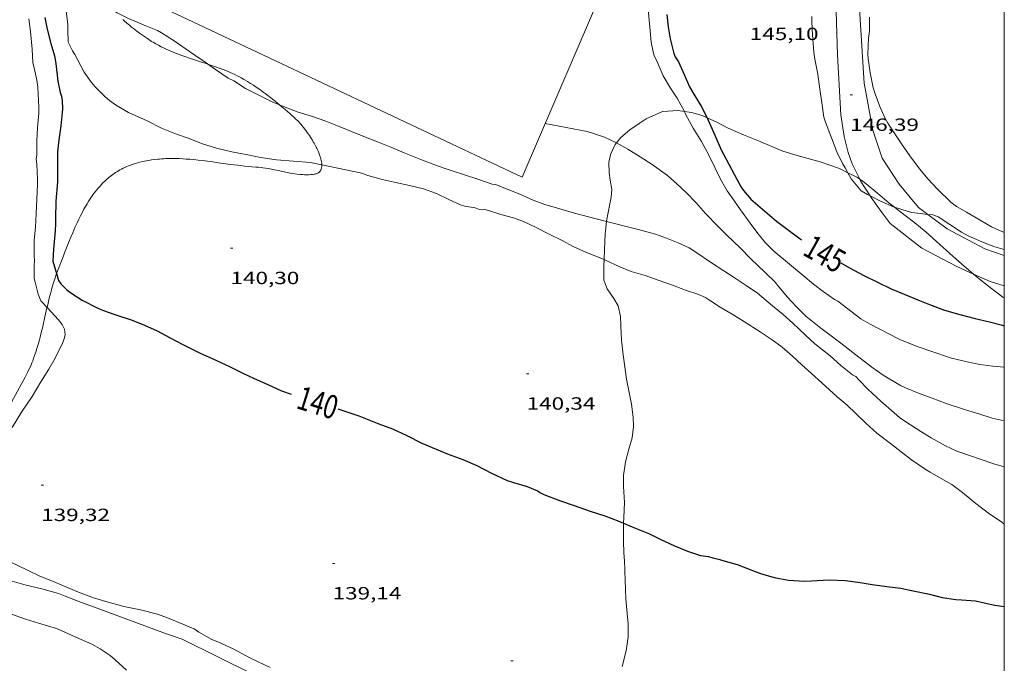
# Model space of a CAD drawing. Units: inches. Extents: x 453989 to 455005, y 4600998 to 4601511.
# Drawn here: x 454917 to 455000, y 4601287 to 4601341 of the extents above; entities that cross this region are included whole.
import ezdxf
from ezdxf.enums import TextEntityAlignment as Align

# ---------------------------------------------------------------- set-up
doc = ezdxf.new("R2010")
doc.units = ezdxf.units.IN
doc.header["$MEASUREMENT"] = 0
for name, color, linetype, lineweight in [('BOSC', 7, 'Continuous', 0), ('CAMI i PISTA FORESTAL', 7, 'Continuous', 0), ('CORBA DE NIVELL', 7, 'Continuous', 0), ('CORBA MESTRA', 7, 'Continuous', 0), ('COTA ALTIMETRICA', 7, 'Continuous', 0), ('ETIQUETA CORBA MESTRA', 7, 'Continuous', 0), ('HIVERNACLE', 7, 'Continuous', 0), ('MARC FULL', 7, 'Continuous', 0)]:
    doc.layers.add(name, color=color, linetype=linetype, lineweight=lineweight)
doc.styles.add('Style-Arial', font='ARIAL.TTF')
doc.linetypes.add('bosc', pattern='A,-2.235,[9,dgnlstyle-mataro.shx,S=0.035752,R=0,X=0,Y=0],-2.235', length=4.47)

# ---------------------------------------------------------------- blocks, each defined once
blk = doc.blocks.new('COTA')
at = {"color": 0, "linetype": 'ByBlock', "lineweight": -2}
blk.add_line((0, 0), (0.2, 0), dxfattribs=at)

msp = doc.modelspace()

# ---------------------------------------------------------------- linework, layer by layer
at = {"layer": 'BOSC', "color": 3, "linetype": 'bosc', "lineweight": 20}
for points in [[(454925.305, 4601341.287, 143.703), (454925.427, 4601341.175, 143.685), (454925.661, 4601340.968, 143.651), (454925.87, 4601340.79, 143.622), (454926.056, 4601340.638, 143.596), (454926.221, 4601340.507, 143.574), (454926.513, 4601340.284, 143.536), (454926.734, 4601340.12, 143.508), (454926.901, 4601340, 143.488), (454927.151, 4601339.824, 143.457), (454927.401, 4601339.652, 143.427), (454927.522, 4601339.571, 143.413), (454927.643, 4601339.493, 143.4), (454927.761, 4601339.419, 143.388), (454927.879, 4601339.348, 143.377), (454928.112, 4601339.213, 143.357), (454928.339, 4601339.088, 143.341), (454928.561, 4601338.973, 143.327), (454928.777, 4601338.867, 143.315), (454928.988, 4601338.768, 143.305), (454929.193, 4601338.676, 143.296), (454929.393, 4601338.59, 143.29), (454929.587, 4601338.51, 143.284), (454929.776, 4601338.434, 143.28), (454929.959, 4601338.363, 143.276), (454930.315, 4601338.231, 143.271), (454930.651, 4601338.113, 143.268), (454930.966, 4601338.005, 143.266), (454931.558, 4601337.81, 143.264), (454932.075, 4601337.642, 143.263), (454932.492, 4601337.505, 143.261)], [(454932.492, 4601337.505, 143.261), (454932.527, 4601337.494, 143.261), (454932.92, 4601337.362, 143.258), (454933.263, 4601337.242, 143.253), (454933.561, 4601337.133, 143.247), (454933.82, 4601337.035, 143.24), (454934.046, 4601336.945, 143.232), (454934.242, 4601336.864, 143.225), (454934.413, 4601336.79, 143.217), (454934.562, 4601336.724, 143.209)], [(454934.562, 4601336.724, 143.209), (454934.821, 4601336.604, 143.193), (454935.013, 4601336.509, 143.18), (454935.157, 4601336.436, 143.169), (454935.37, 4601336.322, 143.15), (454935.582, 4601336.202, 143.129), (454935.874, 4601336.028, 143.096), (454936.143, 4601335.86, 143.063), (454936.392, 4601335.699, 143.029), (454936.623, 4601335.544, 142.996), (454936.837, 4601335.396, 142.963), (454937.035, 4601335.255, 142.931), (454937.22, 4601335.121, 142.899), (454937.391, 4601334.994, 142.869), (454937.71, 4601334.751, 142.81), (454937.985, 4601334.535, 142.757), (454938.224, 4601334.344, 142.709), (454938.432, 4601334.174, 142.666), (454938.597, 4601334.036, 142.631)], [(454938.597, 4601334.036, 142.631), (454938.792, 4601333.874, 142.589), (454939.061, 4601333.646, 142.53), (454939.461, 4601333.301, 142.441), (454939.86, 4601332.954, 142.351), (454939.921, 4601332.899, 142.337), (454939.982, 4601332.842, 142.322), (454940.044, 4601332.783, 142.307), (454940.105, 4601332.722, 142.292), (454940.165, 4601332.66, 142.276), (454940.226, 4601332.596, 142.26), (454940.285, 4601332.531, 142.244), (454940.404, 4601332.396, 142.211), (454940.52, 4601332.259, 142.178), (454940.633, 4601332.121, 142.144), (454940.741, 4601331.981, 142.11), (454940.846, 4601331.842, 142.076), (454940.947, 4601331.704, 142.043), (454941.043, 4601331.567, 142.01), (454941.134, 4601331.432, 141.978), (454941.221, 4601331.3, 141.946), (454941.304, 4601331.171, 141.915), (454941.381, 4601331.044, 141.885), (454941.454, 4601330.921, 141.856), (454941.523, 4601330.801, 141.828), (454941.588, 4601330.685, 141.8), (454941.648, 4601330.573, 141.774), (454941.704, 4601330.464, 141.748), (454941.755, 4601330.359, 141.724), (454941.803, 4601330.258, 141.7), (454941.848, 4601330.161, 141.677), (454941.889, 4601330.067, 141.655), (454941.926, 4601329.978, 141.634), (454941.96, 4601329.892, 141.614), (454941.991, 4601329.809, 141.595), (454942.019, 4601329.73, 141.577), (454942.044, 4601329.654, 141.559), (454942.066, 4601329.582, 141.543), (454942.086, 4601329.513, 141.527), (454942.104, 4601329.447, 141.511), (454942.133, 4601329.322, 141.482), (454942.154, 4601329.208, 141.456), (454942.168, 4601329.105, 141.433), (454942.175, 4601329.012, 141.412), (454942.177, 4601328.964, 141.401)], [(454968.273, 4601331.931, 148.384), (454969.068, 4601332.469, 148.528), (454969.654, 4601332.859, 148.56), (454971.051, 4601333.486, 148.704), (454972.373, 4601333.552, 149.152), (454972.891, 4601333.477, 149.314)], [(454972.891, 4601333.477, 149.314), (454973.504, 4601333.387, 149.504), (454974.402, 4601333.136, 149.728), (454974.812, 4601332.947, 149.823)], [(454974.812, 4601332.947, 149.823), (454975.645, 4601332.561, 150.016), (454976.615, 4601332.068, 150.192), (454977.893, 4601331.498, 150.352), (454979.169, 4601330.986, 150.4), (454981.244, 4601330.115, 150.56), (454982.443, 4601329.743, 150.672), (454984.394, 4601329.215, 150.752), (454986.028, 4601328.639, 150.688), (454986.745, 4601328.286, 150.688)], [(454967.133, 4601330.821, 148.203), (454967.515, 4601331.283, 148.24), (454968.273, 4601331.931, 148.384)], [(454966.307, 4601324.161, 148.136), (454966.329, 4601324.358, 148.128), (454966.703, 4601326.222, 147.968), (454966.747, 4601326.858, 147.904), (454966.613, 4601327.663, 147.888), (454966.514, 4601328.278, 147.936), (454966.508, 4601329.152, 148.048), (454966.625, 4601329.82, 148.112), (454967.019, 4601330.682, 148.192), (454967.133, 4601330.821, 148.203)], [(454937.392, 4601328.68, 141.18), (454937.191, 4601328.711, 141.178), (454937.041, 4601328.73, 141.177), (454936.815, 4601328.755, 141.176), (454936.59, 4601328.773, 141.174), (454936.259, 4601328.797, 141.172), (454935.937, 4601328.824, 141.171), (454935.626, 4601328.855, 141.171), (454935.324, 4601328.888, 141.172), (454935.031, 4601328.922, 141.173), (454934.464, 4601328.995, 141.177), (454933.399, 4601329.141, 141.187), (454932.933, 4601329.205, 141.192), (454932.496, 4601329.264, 141.197), (454932.086, 4601329.315, 141.201), (454931.702, 4601329.359, 141.205), (454931.342, 4601329.397, 141.208), (454931.005, 4601329.427, 141.21), (454930.689, 4601329.452, 141.212), (454930.392, 4601329.47, 141.212), (454930.115, 4601329.483, 141.212), (454929.854, 4601329.491, 141.212), (454929.611, 4601329.495, 141.211), (454929.382, 4601329.495, 141.209), (454929.168, 4601329.491, 141.207), (454928.967, 4601329.485, 141.205), (454928.779, 4601329.476, 141.203), (454928.603, 4601329.465, 141.2), (454928.438, 4601329.452, 141.197), (454928.283, 4601329.438, 141.194), (454927.994, 4601329.406, 141.187), (454927.74, 4601329.372, 141.18), (454927.519, 4601329.336, 141.173), (454927.325, 4601329.301, 141.167), (454927.156, 4601329.267, 141.16), (454927.007, 4601329.234, 141.154), (454926.748, 4601329.171, 141.143), (454926.554, 4601329.119, 141.133), (454926.409, 4601329.077, 141.126), (454926.191, 4601329.008, 141.114), (454925.973, 4601328.934, 141.101), (454925.81, 4601328.873, 141.091), (454925.653, 4601328.81, 141.08), (454925.501, 4601328.743, 141.07), (454925.355, 4601328.674, 141.06), (454925.213, 4601328.602, 141.05), (454925.077, 4601328.529, 141.04), (454924.945, 4601328.453, 141.029), (454924.818, 4601328.376, 141.019), (454924.695, 4601328.297, 141.009), (454924.576, 4601328.216, 140.999), (454924.461, 4601328.135, 140.989), (454924.35, 4601328.052, 140.979), (454924.242, 4601327.968, 140.969), (454924.138, 4601327.884, 140.96), (454924.037, 4601327.798, 140.95), (454923.94, 4601327.713, 140.94), (454923.845, 4601327.626, 140.931), (454923.754, 4601327.539, 140.922), (454923.665, 4601327.452, 140.912), (454923.579, 4601327.365, 140.903), (454923.414, 4601327.189, 140.885), (454923.259, 4601327.013, 140.867), (454923.112, 4601326.838, 140.849), (454922.974, 4601326.663, 140.832), (454922.844, 4601326.491, 140.815), (454922.721, 4601326.32, 140.799), (454922.605, 4601326.152, 140.783), (454922.496, 4601325.986, 140.767), (454922.392, 4601325.823, 140.752), (454922.293, 4601325.662, 140.737), (454922.199, 4601325.505, 140.723), (454922.11, 4601325.351, 140.709), (454922.026, 4601325.201, 140.696), (454921.866, 4601324.904, 140.669), (454921.722, 4601324.622, 140.644), (454921.59, 4601324.355, 140.621), (454921.47, 4601324.101, 140.599), (454921.36, 4601323.862, 140.579), (454921.258, 4601323.635, 140.56), (454921.074, 4601323.208, 140.523), (454920.917, 4601322.832, 140.492), (454920.783, 4601322.502, 140.465), (454920.555, 4601321.924, 140.417), (454920.386, 4601321.493, 140.382), (454920.262, 4601321.172, 140.355), (454920.075, 4601320.694, 140.316), (454919.982, 4601320.459, 140.297), (454919.889, 4601320.225, 140.278), (454919.777, 4601319.938, 140.254), (454919.703, 4601319.735, 140.236)], [(454942.177, 4601328.964, 141.401), (454942.178, 4601328.928, 141.392), (454942.175, 4601328.852, 141.375), (454942.169, 4601328.784, 141.36), (454942.16, 4601328.722, 141.346), (454942.148, 4601328.667, 141.333), (454942.134, 4601328.617, 141.322), (454942.118, 4601328.572, 141.312), (454942.101, 4601328.532, 141.303), (454942.083, 4601328.496, 141.295), (454942.064, 4601328.463, 141.288), (454942.045, 4601328.434, 141.282), (454942.004, 4601328.383, 141.271), (454941.963, 4601328.341, 141.262), (454941.924, 4601328.308, 141.255), (454941.887, 4601328.282, 141.249), (454941.852, 4601328.26, 141.245), (454941.82, 4601328.243, 141.241), (454941.759, 4601328.216, 141.236), (454941.711, 4601328.199, 141.232), (454941.672, 4601328.188, 141.23), (454941.611, 4601328.173, 141.228), (454941.546, 4601328.162, 141.226), (454941.394, 4601328.143, 141.223), (454941.247, 4601328.13, 141.22), (454941.104, 4601328.122, 141.218), (454940.965, 4601328.118, 141.215), (454940.83, 4601328.118, 141.213), (454940.699, 4601328.121, 141.211), (454940.572, 4601328.127, 141.209), (454940.449, 4601328.135, 141.207), (454940.33, 4601328.145, 141.206), (454940.098, 4601328.17, 141.203), (454939.881, 4601328.2, 141.2), (454939.676, 4601328.232, 141.198), (454939.484, 4601328.265, 141.196), (454939.124, 4601328.335, 141.193), (454938.491, 4601328.467, 141.188), (454938.016, 4601328.566, 141.184), (454937.659, 4601328.635, 141.182), (454937.392, 4601328.68, 141.18)], [(454986.745, 4601328.286, 150.688), (454987.518, 4601327.906, 150.688), (454987.749, 4601327.746, 150.711)], [(454987.749, 4601327.746, 150.711), (454988.163, 4601327.459, 150.752), (454989.245, 4601326.556, 150.848), (454990.245, 4601325.713, 150.832), (454990.683, 4601325.379, 150.808)], [(454990.683, 4601325.379, 150.808), (454991.126, 4601325.041, 150.784), (454992.422, 4601324.054, 150.768), (454993.386, 4601323.264, 150.768), (454994.533, 4601322.211, 150.752), (454995.344, 4601321.471, 150.752), (454996.4, 4601320.55, 150.672), (454997.169, 4601319.897, 150.576), (454997.401, 4601319.702, 150.524)], [(454966.094, 4601320.924, 148.202), (454966.139, 4601321.784, 148.192), (454966.189, 4601323.108, 148.176), (454966.307, 4601324.161, 148.136)], [(454967.749, 4601298.583, 147.992), (454967.773, 4601299.059, 148), (454967.815, 4601300.339, 148), (454967.73, 4601301.686, 148.032), (454967.726, 4601302.64, 148.064), (454967.918, 4601303.79, 148.08), (454968.186, 4601304.857, 148.08), (454968.461, 4601305.831, 148.08), (454968.573, 4601306.788, 148.08), (454968.563, 4601307.582, 148.08), (454968.401, 4601308.679, 148.08), (454968.002, 4601310.783, 148.08), (454967.674, 4601313.092, 148.128), (454967.575, 4601314.098, 148.16), (454967.516, 4601315.326, 148.192), (454967.472, 4601316.115, 148.208), (454967.283, 4601316.999, 148.208), (454966.909, 4601317.616, 148.208), (454966.344, 4601318.451, 148.208), (454966.083, 4601319.186, 148.208), (454966.068, 4601320.406, 148.208), (454966.094, 4601320.924, 148.202)], [(454919.703, 4601319.735, 140.236), (454919.675, 4601319.658, 140.229), (454919.582, 4601319.386, 140.203), (454919.495, 4601319.121, 140.177), (454919.416, 4601318.863, 140.151), (454919.342, 4601318.612, 140.126), (454919.274, 4601318.368, 140.1), (454919.21, 4601318.132, 140.075), (454919.091, 4601317.672, 140.025), (454918.986, 4601317.24, 139.977), (454918.896, 4601316.859, 139.935)], [(454997.401, 4601319.702, 150.524), (454998.16, 4601319.067, 150.352), (454998.906, 4601318.476, 150.272), (454999.881, 4601317.753, 150.288), (455000, 4601317.685, 150.292)], [(454918.896, 4601316.859, 139.935), (454918.891, 4601316.835, 139.932), (454918.718, 4601316.074, 139.849)], [(454918.718, 4601316.074, 139.849), (454918.567, 4601315.41, 139.78), (454918.499, 4601315.12, 139.751), (454918.434, 4601314.85, 139.725), (454918.371, 4601314.597, 139.701), (454918.311, 4601314.36, 139.68), (454918.253, 4601314.139, 139.661), (454918.197, 4601313.933, 139.645), (454918.142, 4601313.74, 139.63), (454918.035, 4601313.38, 139.604), (454917.936, 4601313.068, 139.585), (454917.844, 4601312.796, 139.57), (454917.76, 4601312.56, 139.558), (454917.683, 4601312.355, 139.55), (454917.612, 4601312.176, 139.544), (454917.549, 4601312.021, 139.54), (454917.432, 4601311.751, 139.534), (454917.34, 4601311.55, 139.532), (454917.268, 4601311.401, 139.532), (454917.155, 4601311.178, 139.533), (454917.037, 4601310.957, 139.537), (454914.395, 4601306.167, 139.644), (454911.754, 4601301.377, 139.752)], [(454967.808, 4601295.496, 147.903), (454967.803, 4601295.585, 147.904), (454967.738, 4601296.906, 147.968), (454967.727, 4601298.148, 147.984), (454967.749, 4601298.583, 147.992)], [(454967.617, 4601286.45, 148.416), (454967.951, 4601287.758, 148.416), (454968.137, 4601288.943, 148.384), (454968.138, 4601290.057, 148.272), (454968.039, 4601290.925, 148.096), (454967.939, 4601292.183, 147.904), (454967.863, 4601294.552, 147.888), (454967.808, 4601295.496, 147.903)]]:
    msp.add_polyline3d(points, dxfattribs=at)
at = {"layer": 'CAMI i PISTA FORESTAL', "color": 7, "linetype": 'Continuous', "lineweight": 0}
for points in [[(454985.55, 4601349.222, 146.943), (454985.639, 4601345.747, 146.641), (454985.864, 4601338.242, 146.417), (454986.136, 4601333.189, 146.317), (454986.433, 4601331.35, 146.253), (454986.779, 4601329.991, 146.177), (454987.103, 4601329.046, 146.097), (454987.749, 4601327.746, 146.108)], [(454993.509, 4601324.761, 146.033), (454992.725, 4601325.341, 146.129), (454991.082, 4601327.325, 146.173), (454989.648, 4601329.534, 146.237), (454988.871, 4601331.885, 146.237), (454988.119, 4601335.866, 146.433), (454987.741, 4601342.174, 146.609), (454987.761, 4601347.389, 146.885), (454987.888, 4601347.909, 146.963)], [(454987.749, 4601327.746, 146.108), (454987.854, 4601327.535, 146.109), (454988.224, 4601326.979, 146.021), (454988.636, 4601326.343, 145.936)], [(454988.636, 4601326.343, 145.936), (454988.727, 4601326.203, 145.917), (454989.206, 4601325.513, 145.905), (454989.725, 4601324.778, 145.797), (454990.321, 4601323.984, 145.637), (454993.008, 4601321.896, 145.733), (454995.99, 4601320.336, 145.681), (454997.401, 4601319.702, 145.687)], [(455000, 4601321.262, 145.854), (454998.34, 4601321.835, 145.937), (454995.167, 4601323.534, 145.829), (454993.509, 4601324.761, 146.033)], [(454997.401, 4601319.702, 145.687), (454998.803, 4601319.073, 145.693), (455000, 4601318.702, 145.686)]]:
    msp.add_polyline3d(points, dxfattribs=at)
at = {"layer": 'CORBA DE NIVELL', "color": 30, "linetype": 'Continuous', "lineweight": 0, "flags": 128}
for points, elevation in [([(454920.526, 4601342.006), (454920.647, 4601340.851), (454920.647, 4601340.411), (454920.682, 4601339.357), (454921.042, 4601338.627), (454921.241, 4601338.322), (454922.054, 4601336.811), (454922.665, 4601335.94), (454922.969, 4601335.582), (454923.815, 4601334.709), (454924.185, 4601334.397), (454924.77, 4601333.986), (454925.805, 4601333.407), (454927.371, 4601332.677), (454928.608, 4601332.069), (454929.872, 4601331.553), (454930.86, 4601331.209), (454932.075, 4601330.736), (454933.255, 4601330.362), (454934.556, 4601330.066)], 141), ([(454917.354, 4601341.319), (454917.484, 4601340.262), (454917.628, 4601338.766), (454917.693, 4601337.591), (454917.786, 4601337.285), (454918.043, 4601336.122), (454918.114, 4601335.547), (454918.201, 4601333.854), (454918.189, 4601333.348), (454918.089, 4601332.131), (454918.023, 4601330.956), (454918.02, 4601329.782), (454917.963, 4601329.459), (454918.038, 4601328.975), (454918.096, 4601327.741), (454918.087, 4601327.3), (454918.04, 4601326.071), (454917.988, 4601324.813), (454917.913, 4601323.672), (454917.819, 4601322.586), (454917.817, 4601321.207), (454917.821, 4601320.868), (454917.81, 4601320.367), (454917.819, 4601319.329), (454917.885, 4601319.004), (454918.147, 4601318.01), (454918.367, 4601317.42)], 139), ([(454924.688, 4601341.919), (454924.844, 4601341.831), (454925.801, 4601341.349), (454927.254, 4601340.745), (454928.242, 4601340.338)], 142), ([(454972.891, 4601333.477), (454973.003, 4601333.266), (454973.648, 4601332.073), (454974.343, 4601330.928), (454974.898, 4601329.891), (454975.511, 4601328.674), (454975.942, 4601327.751), (454976.531, 4601326.742), (454976.941, 4601326.164), (454977.652, 4601325.149), (454978.459, 4601324.01), (454979.113, 4601323.125), (454979.77, 4601322.34), (454980.481, 4601321.631), (454982.97, 4601319.575), (454983.835, 4601318.843), (454984.648, 4601318.226), (454985.611, 4601317.547), (454985.902, 4601317.39), (454987.831, 4601315.898), (454988.647, 4601315.464), (454990.174, 4601314.658), (454991.211, 4601314.124), (454992.709, 4601313.527), (454993.848, 4601313.134), (454995.521, 4601312.586), (454996.861, 4601312.255), (454997.919, 4601312.048), (454999.029, 4601311.893), (454999.4, 4601311.879), (454999.958, 4601311.801)], 144), ([(454988.636, 4601326.343), (454989.497, 4601325.89)], 146), ([(454918.896, 4601316.859), (454919.873, 4601315.827), (454920.169, 4601315.438), (454920.371, 4601315.024), (454920.425, 4601314.578), (454920.35, 4601314.218), (454920.205, 4601313.838), (454919.597, 4601312.572), (454919.046, 4601311.644), (454918.38, 4601310.553), (454917.64, 4601309.322), (454916.744, 4601307.986), (454915.953, 4601306.695)], 139), ([(454912.884, 4601295.497), (454913.206, 4601295.155), (454913.543, 4601294.869), (454914.438, 4601294.274), (454914.835, 4601294.084), (454915.94, 4601293.671), (454917.143, 4601293.341), (454918.448, 4601293.025), (454919.86, 4601292.626), (454920.441, 4601292.403), (454921.807, 4601291.875), (454923.153, 4601291.382), (454928.941, 4601289.233), (454930.332, 4601288.767), (454936.336, 4601285.797)], 138), ([(454910.082, 4601294.47), (454910.344, 4601293.791), (454910.49, 4601293.512), (454910.766, 4601293.139), (454910.974, 4601292.919), (454911.341, 4601292.619), (454912.326, 4601292), (454912.637, 4601291.861), (454913.488, 4601291.588), (454914.505, 4601291.314), (454915.578, 4601290.995), (454917.081, 4601290.466), (454918.179, 4601290.126), (454919.698, 4601289.651), (454920.09, 4601289.482), (454921.33, 4601288.939), (454922.684, 4601288.329), (454923.385, 4601287.936), (454924.238, 4601287.366), (454924.677, 4601287.01), (454925.641, 4601286.136)], 137)]:
    msp.add_lwpolyline(points, dxfattribs=dict(at, elevation=elevation))
at = {"layer": 'CORBA DE NIVELL', "color": 30, "linetype": 'Continuous', "lineweight": 0}
for points, elevation in [([(454969.832, 4601342.111), (454969.957, 4601340.636), (454970.071, 4601339.358), (454970.237, 4601338.527), (454970.34, 4601338.228), (454970.582, 4601337.7), (454971.102, 4601336.491), (454971.713, 4601335.464), (454972.296, 4601334.597), (454972.891, 4601333.477)], 144), ([(454983.689, 4601341.521), (454983.702, 4601341.091), (454983.739, 4601339.965), (454983.854, 4601338.497), (454983.96, 4601337.927), (454984.199, 4601336.629), (454984.379, 4601335.368), (454984.548, 4601334.207), (454984.715, 4601332.991), (454984.861, 4601332.566), (454985.353, 4601331.25), (454985.824, 4601330.062), (454986.302, 4601329.058), (454986.517, 4601328.696), (454986.745, 4601328.286)], 146), ([(454988.566, 4601341.46), (454988.571, 4601340.282), (454988.505, 4601339.693), (454988.444, 4601338.337), (454988.47, 4601337.979), (454988.636, 4601336.743), (454988.883, 4601335.485), (454989.045, 4601334.988), (454989.446, 4601333.892), (454989.902, 4601332.893), (454990.134, 4601332.484), (454990.717, 4601331.589), (454991.291, 4601330.735), (454991.99, 4601329.716), (454992.803, 4601328.61), (454993.547, 4601327.75), (454994.345, 4601326.882), (454995.459, 4601325.787), (454995.942, 4601325.432), (454996.791, 4601324.937), (454997.949, 4601324.259), (454998.929, 4601323.705), (455000, 4601323.236)], 147), ([(454928.242, 4601340.338), (454928.599, 4601340.143), (454929.675, 4601339.457), (454930.591, 4601338.818), (454931.429, 4601338.243), (454932.291, 4601337.646), (454932.492, 4601337.505)], 142), ([(454932.492, 4601337.505), (454933.161, 4601337.038), (454934.248, 4601336.315), (454934.713, 4601336.07), (454935.721, 4601335.432), (454937.967, 4601334.31), (454938.597, 4601334.036)], 142), ([(454938.597, 4601334.036), (454939.061, 4601333.835), (454940.182, 4601333.419), (454941.375, 4601333.047), (454942.517, 4601332.651), (454943.661, 4601332.202), (454945.739, 4601331.362), (454946.888, 4601330.906), (454948.036, 4601330.465), (454949.167, 4601329.987), (454950.719, 4601329.34), (454951.906, 4601328.907), (454952.964, 4601328.54), (454954.256, 4601328.111), (454955.481, 4601327.714), (454956.596, 4601327.328), (454956.919, 4601327.299), (454957.596, 4601327.022), (454958.944, 4601326.471), (454960.092, 4601325.976), (454961.086, 4601325.603), (454962.333, 4601325.236), (454963.573, 4601324.874), (454964.769, 4601324.554), (454966.307, 4601324.161)], 142), ([(454961.11, 4601332.451), (454964.671, 4601331.782), (454965.099, 4601331.652), (454966.139, 4601331.296), (454967.09, 4601330.844), (454967.133, 4601330.821)], 143), ([(454967.133, 4601330.821), (454968.098, 4601330.29), (454969.154, 4601329.633), (454970.161, 4601328.976), (454971.47, 4601328.042), (454972.267, 4601327.35), (454973.062, 4601326.598), (454973.9, 4601325.729), (454974.69, 4601324.837), (454975.72, 4601323.757), (454976.495, 4601323.005), (454977.626, 4601321.922), (454978.52, 4601321), (454979.727, 4601319.833), (454980.599, 4601319.028), (454980.886, 4601318.618), (454981.634, 4601317.731), (454982.352, 4601316.964), (454983.19, 4601316.144), (454984.446, 4601315.124), (454985.341, 4601314.467), (454986.522, 4601313.56), (454987.413, 4601312.861), (454988.77, 4601311.814), (454989.73, 4601311.134), (454991.197, 4601310.266), (454991.616, 4601310.066), (454992.733, 4601309.593), (454993.888, 4601309.171), (454995.066, 4601308.717), (454996.703, 4601308.198), (454997.841, 4601307.842), (454998.984, 4601307.486), (455000, 4601307.261)], 143), ([(454934.556, 4601330.066), (454935.907, 4601329.811), (454936.97, 4601329.569), (454938.331, 4601329.369), (454939.777, 4601329.262), (454941.205, 4601329.169), (454942.177, 4601328.964)], 141), ([(454942.177, 4601328.964), (454945.571, 4601328.246), (454946.074, 4601328.066), (454947.285, 4601327.703), (454948.563, 4601327.44), (454949.614, 4601327.215), (454950.794, 4601326.918), (454951.883, 4601326.528), (454952.927, 4601326.033), (454953.932, 4601325.575), (454954.289, 4601325.469), (454955.159, 4601325.301), (454955.456, 4601325.211), (454955.979, 4601325.182), (454956.302, 4601325.076), (454957.341, 4601324.758), (454958.405, 4601324.473), (454959.258, 4601324.147), (454960.342, 4601323.637), (454961.438, 4601323.091), (454962.48, 4601322.565), (454963.531, 4601322.012), (454964.616, 4601321.537), (454966.094, 4601320.924)], 141), ([(454986.745, 4601328.286), (454987.029, 4601327.776), (454987.883, 4601326.766), (454988.422, 4601326.456), (454988.636, 4601326.343)], 146), ([(454989.497, 4601325.89), (454990.68, 4601325.38), (454990.683, 4601325.379)], 146), ([(454990.683, 4601325.379), (454991.847, 4601324.996), (454992.159, 4601324.927), (454992.867, 4601324.836), (454993.509, 4601324.761)], 146), ([(454993.509, 4601324.761), (454993.942, 4601324.71), (454994.386, 4601324.543), (454996.377, 4601323.241), (454996.945, 4601322.945), (454998.086, 4601322.446), (454999.105, 4601322.036), (454999.871, 4601321.815), (455000, 4601321.791)], 146), ([(454966.307, 4601324.161), (454969.219, 4601323.416), (454970.442, 4601323.077), (454971.385, 4601322.735), (454972.378, 4601322.342), (454973.302, 4601321.929), (454973.875, 4601321.564), (454975.2, 4601320.641), (454976.225, 4601319.986), (454977.198, 4601319.35), (454978.127, 4601318.741), (454979.079, 4601318.093), (454980.368, 4601317.018), (454981.251, 4601316.26), (454982.083, 4601315.553), (454983.163, 4601314.512), (454983.959, 4601313.78), (454985.238, 4601312.757), (454986.163, 4601311.964), (454987.149, 4601311.17), (454987.426, 4601311.027), (454987.679, 4601310.735), (454988.45, 4601309.933), (454989.529, 4601308.915), (454991.121, 4601307.555), (454991.658, 4601307.178), (454992.936, 4601306.364), (454993.795, 4601305.828), (454995.004, 4601305.141), (454995.977, 4601304.699), (454999.119, 4601303.608), (455000, 4601303.351)], 142), ([(454966.094, 4601320.924), (454966.206, 4601320.877), (454967.417, 4601320.319), (454968.377, 4601319.932), (454969.56, 4601319.573), (454970.753, 4601319.168), (454971.89, 4601318.763), (454972.99, 4601318.337), (454974.035, 4601317.995), (454974.691, 4601317.707), (454975.011, 4601317.487), (454975.924, 4601316.895), (454976.948, 4601316.289), (454977.99, 4601315.646), (454979.324, 4601314.808), (454980.34, 4601314.137), (454981.174, 4601313.511), (454982.057, 4601312.752), (454982.839, 4601312.005), (454983.668, 4601311.267), (454984.537, 4601310.494), (454985.84, 4601309.302), (454986.684, 4601308.579), (454987.427, 4601307.873), (454988.26, 4601307.06), (454989.213, 4601306.214), (454990.359, 4601305.351), (454991.275, 4601304.63), (454992.132, 4601303.956), (454993.372, 4601303.1), (454993.73, 4601302.902), (454994.658, 4601302.379), (454995.553, 4601301.854), (454996.467, 4601301.175), (454997.58, 4601300.255), (454998.657, 4601299.442), (454999.796, 4601298.667), (455000, 4601298.497)], 141), ([(454918.367, 4601317.42), (454918.896, 4601316.859)], 139), ([(454999.958, 4601311.801), (455000, 4601311.794)], 144), ([(454915.402, 4601295.497), (454915.77, 4601295.302), (454917.255, 4601294.604), (454918.283, 4601294.098), (454919.366, 4601293.66), (454920.297, 4601293.286), (454921.56, 4601292.745), (454922.838, 4601292.273), (454924.09, 4601291.894), (454925.404, 4601291.516), (454926.805, 4601291.231), (454928.251, 4601290.867), (454929.108, 4601290.564), (454930.539, 4601289.979), (454930.844, 4601289.821), (454931.355, 4601289.622), (454931.771, 4601289.347), (454932.87, 4601288.734), (454933.357, 4601288.533), (454934.679, 4601287.949), (454936.136, 4601287.158), (454937.802, 4601286.362)], 139)]:
    msp.add_lwpolyline(points, dxfattribs=dict(at, elevation=elevation))
at = {"layer": 'CORBA MESTRA', "color": 30, "linetype": 'Continuous', "lineweight": 30}
for points, elevation in [([(454918.714, 4601341.443), (454918.914, 4601340.445), (454919.227, 4601339.238), (454919.518, 4601338.188), (454919.634, 4601337.541), (454919.798, 4601336.059), (454920.011, 4601335.085), (454920.121, 4601334.767), (454920.178, 4601334.421), (454920.203, 4601333.716), (454920.187, 4601333.397), (454920.054, 4601332.254), (454919.886, 4601331.086), (454919.781, 4601330.051), (454919.773, 4601329.142), (454919.78, 4601328.79), (454919.773, 4601327.53), (454919.651, 4601325.892), (454919.617, 4601324.413), (454919.617, 4601323.994), (454919.588, 4601323.353), (454919.431, 4601321.812), (454919.385, 4601320.803), (454919.703, 4601319.735)], 140), ([(454971.42, 4601341.692), (454971.531, 4601340.655), (454971.681, 4601339.638), (454971.996, 4601338.408), (454972.127, 4601338.123), (454972.391, 4601337.683), (454972.89, 4601336.607), (454973.338, 4601335.578), (454973.789, 4601334.795), (454974.318, 4601333.935), (454974.812, 4601332.947)], 145), ([(454986.163, 4601320.656), (454986.887, 4601320.23), (454988.096, 4601319.577), (454989.245, 4601319.004), (454990.407, 4601318.461), (454991.525, 4601318.008), (454992.673, 4601317.518), (454993.651, 4601317.119), (454994.932, 4601316.629), (454996.223, 4601316.278), (454997.525, 4601315.945), (454998.756, 4601315.644), (454999.727, 4601315.387), (455000, 4601315.325)], 145), ([(454943.543, 4601308.272), (454943.953, 4601308.145), (454945.321, 4601307.682), (454947.011, 4601307.019), (454948.16, 4601306.578), (454949.384, 4601306.029), (454950.643, 4601305.368), (454951.867, 4601304.848), (454952.879, 4601304.448), (454954.12, 4601303.994), (454955.322, 4601303.477), (454956.554, 4601302.827), (454957.888, 4601302.218), (454958.407, 4601302.049), (454959.563, 4601301.701), (454960.442, 4601301.34), (454960.695, 4601301.166), (454960.981, 4601301.029), (454962.323, 4601300.508), (454963.564, 4601300.074), (454964.915, 4601299.603), (454966.155, 4601299.212), (454967.328, 4601298.758), (454967.749, 4601298.583)], 140), ([(454975.891, 4601295.496), (454975.968, 4601295.477), (454977.358, 4601295.083), (454978.394, 4601294.69), (454979.342, 4601294.314), (454980.504, 4601293.985), (454981.708, 4601293.759), (454983.066, 4601293.674), (454983.652, 4601293.689), (454985.16, 4601293.788), (454986.536, 4601293.74), (454987.787, 4601293.557), (454988.816, 4601293.384), (454990.058, 4601293.228), (454991.24, 4601293.089), (454992.285, 4601292.859), (454993.648, 4601292.558), (454994.731, 4601292.301), (454995.888, 4601292.114), (454996.371, 4601292.101), (454997.569, 4601291.993), (454998.043, 4601291.895), (454999.21, 4601291.638), (455000, 4601291.532)], 140)]:
    msp.add_lwpolyline(points, dxfattribs=dict(at, elevation=elevation))
at = {"layer": 'CORBA MESTRA', "color": 30, "linetype": 'Continuous', "lineweight": 30, "flags": 128}
for points, elevation in [([(454974.812, 4601332.947), (454974.916, 4601332.738), (454975.477, 4601331.47), (454976.009, 4601330.236), (454976.649, 4601329.014), (454977.143, 4601328.1), (454977.709, 4601327.061), (454977.895, 4601326.796), (454978.532, 4601326.06), (454980.691, 4601324.197), (454981.59, 4601323.493), (454982.47, 4601322.85), (454982.822, 4601322.604)], 145), ([(454919.703, 4601319.735), (454919.874, 4601319.163), (454920.078, 4601318.886), (454920.568, 4601318.375), (454921.002, 4601318.048), (454921.867, 4601317.497), (454923.191, 4601316.812), (454923.587, 4601316.651), (454924.63, 4601316.277), (454926.116, 4601315.78), (454927.156, 4601315.375), (454928.216, 4601314.901), (454929.32, 4601314.307), (454930.392, 4601313.725), (454931.863, 4601312.991), (454932.88, 4601312.536), (454934.36, 4601311.859)], 140), ([(454934.36, 4601311.859), (454935.499, 4601311.299), (454936.44, 4601310.853), (454937.606, 4601310.346), (454938.771, 4601309.805), (454939.568, 4601309.529)], 140), ([(454967.749, 4601298.583), (454968.818, 4601298.137), (454969.933, 4601297.673), (454970.856, 4601297.234), (454972.048, 4601296.668), (454973.156, 4601296.208), (454974.271, 4601295.837), (454974.94, 4601295.768), (454975.302, 4601295.641), (454975.891, 4601295.496)], 140)]:
    msp.add_lwpolyline(points, dxfattribs=dict(at, elevation=elevation))
at = {"layer": 'HIVERNACLE', "color": 7, "linetype": 'Continuous', "lineweight": 0, "elevation": 145.429, "flags": 128}
msp.add_lwpolyline([(454925.848, 4601356.829), (454923.852, 4601346.834), (454923.393, 4601344.784), (454930.758, 4601341.303), (454959.161, 4601327.902), (454966.584, 4601345.229)], dxfattribs=at)
at = {"layer": 'MARC FULL', "color": 0, "linetype": 'Continuous'}
msp.add_lwpolyline([(455000, 4601000), (455000, 4601500)], dxfattribs=at)

# ---------------------------------------------------------------- block references
at = {"layer": 'COTA ALTIMETRICA', "color": 7, "linetype": 'Continuous', "lineweight": 0, "xscale": 1.000001550400009, "yscale": 1.000001550399986, "zscale": 1.0000015504, "rotation": 359.9995652666707}
for p in [(454986.938, 4601334.884, 146.392), (454934.439, 4601321.895, 140.296), (454959.526, 4601311.256, 140.344), (454918.399, 4601301.816, 139.32), (454943.089, 4601295.176, 139.144), (454958.186, 4601286.919, 139.16)]:
    msp.add_blockref('COTA', p, dxfattribs=at)

# ---------------------------------------------------------------- texts
at = {"layer": 'COTA ALTIMETRICA', "color": 7, "linetype": 'Continuous', "lineweight": 0, "style": 'Style-Arial', "width": 1.333331}
for s, p in [('145,10', (454978.433, 4601340.582, 145.096)), ('146,39', (454986.938, 4601332.884, 146.392)), ('140,30', (454934.439, 4601319.895, 140.296)), ('140,34', (454959.526, 4601309.256, 140.344)), ('139,32', (454918.399, 4601299.816, 139.32)), ('139,14', (454943.089, 4601293.176, 139.144))]:
    msp.add_text(s, height=1.05, rotation=359.99957, dxfattribs=at).set_placement(p, align=Align.TOP_LEFT)
at = {"layer": 'ETIQUETA CORBA MESTRA', "color": 7, "linetype": 'Continuous', "lineweight": 0, "style": 'Style-Arial', "width": 0.750001}
for s, rotation, p in [('145', 330.77367, (454984.793, 4601321.417, 145)), ('140', 342.72894, (454941.834, 4601308.804, 140))]:
    msp.add_text(s, height=2, rotation=rotation, dxfattribs=at).set_placement(p, align=Align.MIDDLE_CENTER)

doc.saveas('drawing.dxf')
